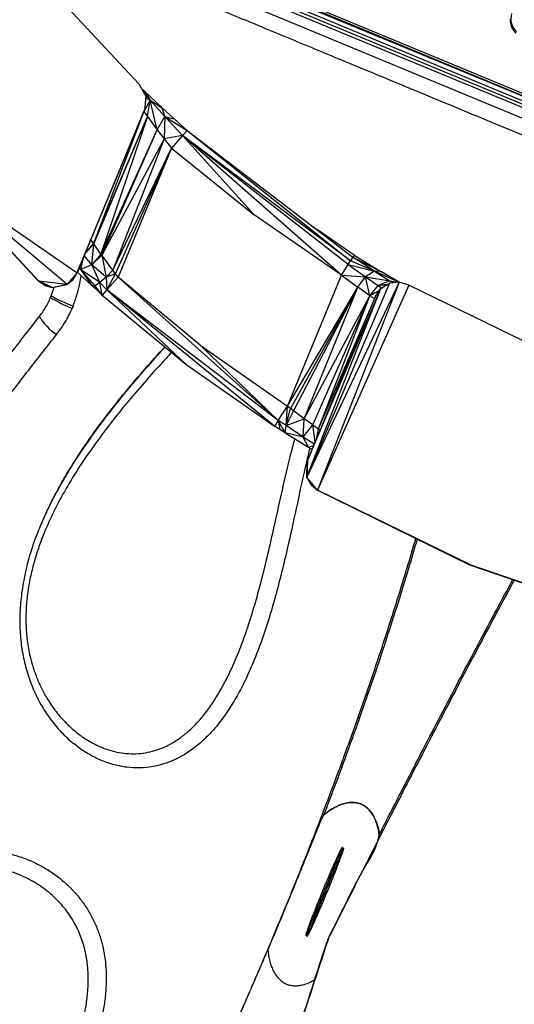
# Model space of a CAD drawing. Units: millimetres. Extents: x 11854.8 to 11867.4, y 10743.2 to 10756.1.
# Drawn here: x 11859.3 to 11859.6, y 10748.5 to 10749.1 of the extents above; entities that cross this region are included whole.
import ezdxf

# ---------------------------------------------------------------- set-up
doc = ezdxf.new("R2010")
doc.units = ezdxf.units.MM

msp = doc.modelspace()

# ---------------------------------------------------------------- linework, layer by layer
at = {"color": 8, "linetype": 'Continuous', "lineweight": 25}
for p, q in [((11859.23919, 10749.26062), (11859.91513, 10748.98063)), ((11859.4053, 10749.09575), (11859.40564, 10749.09683)), ((11859.37212, 10749.00425), (11859.37163, 10749.00324)), ((11859.3473, 10748.96914), (11859.34912, 10748.97457)), ((11859.55881, 10748.9786), (11859.56226, 10748.97742))]:
    msp.add_line(p, q, dxfattribs=at)
at = {"color": 7, "linetype": 'Continuous', "lineweight": 25}
for p, q in [((11859.24419, 10749.25944), (11860.18354, 10748.8691)), ((11859.24471, 10749.2607), (11860.18405, 10748.87035)), ((11860.15693, 10748.87751), (11859.26474, 10749.24707)), ((11859.30655, 10749.21893), (11859.70474, 10749.05399)), ((11860.08195, 10748.90424), (11859.33524, 10749.21354)), ((11860.08272, 10748.90609), (11859.33601, 10749.21539)), ((11859.3461, 10749.16128), (11859.40214, 10749.10149)), ((11859.40214, 10749.10149), (11859.40635, 10749.09385)), ((11859.40357, 10749.09889), (11859.40564, 10749.09683)), ((11859.40564, 10749.09683), (11859.40908, 10749.09134)), ((11859.40564, 10749.09683), (11859.4166, 10749.08645)), ((11859.40908, 10749.09134), (11859.40526, 10749.08427)), ((11859.40635, 10749.09385), (11859.40553, 10749.08516)), ((11859.40558, 10749.09525), (11859.40908, 10749.09134)), ((11859.40626, 10749.09285), (11859.40908, 10749.09134)), ((11859.40738, 10749.08119), (11859.40908, 10749.09134)), ((11859.41357, 10749.07273), (11859.40908, 10749.09134)), ((11859.41836, 10749.08117), (11859.40908, 10749.09134)), ((11859.40908, 10749.09134), (11859.4166, 10749.08645)), ((11859.36342, 10748.98348), (11859.40553, 10749.08516)), ((11859.36342, 10748.98348), (11859.40526, 10749.08427)), ((11859.36996, 10748.99921), (11859.40526, 10749.08427)), ((11859.40526, 10749.08427), (11859.37212, 10749.00425)), ((11859.40526, 10749.08427), (11859.3723, 10749.00486)), ((11859.40526, 10749.08427), (11859.37367, 10749.0019)), ((11859.40553, 10749.08516), (11859.40526, 10749.08427)), ((11859.40526, 10749.08427), (11859.40738, 10749.08119)), ((11859.41836, 10749.08117), (11859.4166, 10749.08645)), ((11859.4166, 10749.08645), (11859.42411, 10749.07959)), ((11859.37367, 10749.0019), (11859.40738, 10749.08119)), ((11859.37392, 10749.00153), (11859.40738, 10749.08119)), ((11859.40738, 10749.08119), (11859.37838, 10748.99512)), ((11859.40738, 10749.08119), (11859.41357, 10749.07273)), ((11859.41357, 10749.07273), (11859.41836, 10749.08117)), ((11859.41836, 10749.08117), (11859.41784, 10749.06716)), ((11859.42939, 10749.06917), (11859.41836, 10749.08117)), ((11859.41836, 10749.08117), (11859.43223, 10749.07238)), ((11859.41836, 10749.08117), (11859.42411, 10749.07959)), ((11859.42411, 10749.07959), (11859.43223, 10749.07238)), ((11859.37838, 10748.99512), (11859.41357, 10749.07273)), ((11859.37884, 10748.99447), (11859.41357, 10749.07273)), ((11859.41357, 10749.07273), (11859.41784, 10749.06716)), ((11859.43223, 10749.07238), (11859.42939, 10749.06917)), ((11859.43223, 10749.07238), (11859.5343, 10748.99095)), ((11859.43223, 10749.07238), (11859.53585, 10748.9934)), ((11859.41784, 10749.06716), (11859.37884, 10748.99447)), ((11859.41784, 10749.06716), (11859.38574, 10748.98512)), ((11859.42939, 10749.06917), (11859.41784, 10749.06716)), ((11859.41784, 10749.06716), (11859.4225, 10749.06131)), ((11859.42939, 10749.06917), (11859.4225, 10749.06131)), ((11859.52872, 10748.98211), (11859.42939, 10749.06917)), ((11859.42939, 10749.06917), (11859.47405, 10749.01964)), ((11859.53294, 10748.9888), (11859.42939, 10749.06917)), ((11859.5343, 10748.99095), (11859.42939, 10749.06917)), ((11859.38574, 10748.98512), (11859.4225, 10749.06131)), ((11859.38744, 10748.98292), (11859.4225, 10749.06131)), ((11859.4225, 10749.06131), (11859.38913, 10748.98075)), ((11859.4225, 10749.06131), (11859.47405, 10749.01964)), ((11859.28324, 10749.03877), (11859.36342, 10748.98348)), ((11859.28324, 10749.03877), (11859.3572, 10748.97635)), ((11859.33939, 10748.97854), (11859.28324, 10749.03877)), ((11859.33939, 10748.97854), (11859.28474, 10749.03682)), ((11859.33935, 10748.9784), (11859.28474, 10749.03682)), ((11859.52872, 10748.98211), (11859.47405, 10749.01964)), ((11859.5366, 10748.99457), (11859.51366, 10749.01031)), ((11859.36996, 10748.99921), (11859.3723, 10749.00486)), ((11859.37212, 10749.00425), (11859.37199, 10749.00411)), ((11859.37212, 10749.00425), (11859.3723, 10749.00486)), ((11859.37367, 10749.0019), (11859.37212, 10749.00425)), ((11859.36338, 10748.98334), (11859.36972, 10748.99863)), ((11859.36342, 10748.98348), (11859.36996, 10748.99921)), ((11859.36972, 10748.99863), (11859.36342, 10748.98348)), ((11859.37392, 10749.00153), (11859.36856, 10748.99584)), ((11859.37367, 10749.0019), (11859.36864, 10748.99604)), ((11859.36972, 10748.99863), (11859.36996, 10748.99921)), ((11859.37258, 10748.98845), (11859.37392, 10749.00153)), ((11859.37392, 10749.00153), (11859.37367, 10749.0019)), ((11859.37838, 10748.99512), (11859.37392, 10749.00153)), ((11859.36698, 10748.99204), (11859.36564, 10748.98566)), ((11859.37258, 10748.98845), (11859.36793, 10748.99431)), ((11859.37838, 10748.99512), (11859.37258, 10748.98845)), ((11859.37884, 10748.99447), (11859.37258, 10748.98845)), ((11859.37884, 10748.99447), (11859.37838, 10748.99512)), ((11859.37884, 10748.99447), (11859.3816, 10748.98082)), ((11859.38574, 10748.98512), (11859.37884, 10748.99447)), ((11859.53585, 10748.9934), (11859.5343, 10748.99095)), ((11859.5366, 10748.99457), (11859.53585, 10748.9934)), ((11859.54923, 10748.98458), (11859.53585, 10748.9934)), ((11859.53585, 10748.9934), (11859.55329, 10748.98435)), ((11859.5366, 10748.99457), (11859.55329, 10748.98435)), ((11859.36564, 10748.98566), (11859.36447, 10748.98598)), ((11859.36473, 10748.98661), (11859.36564, 10748.98566)), ((11859.37258, 10748.98845), (11859.36564, 10748.98566)), ((11859.3777, 10748.9774), (11859.36564, 10748.98566)), ((11859.36564, 10748.98566), (11859.37305, 10748.97521)), ((11859.37468, 10748.97542), (11859.36564, 10748.98566)), ((11859.3816, 10748.98082), (11859.37258, 10748.98845)), ((11859.3777, 10748.9774), (11859.37258, 10748.98845)), ((11859.52872, 10748.98211), (11859.53294, 10748.9888)), ((11859.53294, 10748.9888), (11859.5343, 10748.99095)), ((11859.53294, 10748.9888), (11859.54376, 10748.981)), ((11859.53294, 10748.9888), (11859.54923, 10748.98458)), ((11859.54923, 10748.98458), (11859.5343, 10748.99095)), ((11859.35714, 10748.97621), (11859.36101, 10748.97946)), ((11859.3572, 10748.97635), (11859.36342, 10748.98348)), ((11859.3572, 10748.97635), (11859.36101, 10748.97946)), ((11859.36101, 10748.97946), (11859.36342, 10748.98348)), ((11859.36101, 10748.97946), (11859.36338, 10748.98334)), ((11859.36342, 10748.98348), (11859.36338, 10748.98334)), ((11859.36366, 10748.98402), (11859.37305, 10748.97521)), ((11859.3816, 10748.98082), (11859.3777, 10748.9774)), ((11859.38574, 10748.98512), (11859.3816, 10748.98082)), ((11859.38744, 10748.98292), (11859.3816, 10748.98082)), ((11859.3816, 10748.98082), (11859.38205, 10748.97284)), ((11859.38205, 10748.97284), (11859.38744, 10748.98292)), ((11859.38913, 10748.98075), (11859.38205, 10748.97284)), ((11859.38744, 10748.98292), (11859.38574, 10748.98512)), ((11859.38913, 10748.98075), (11859.38744, 10748.98292)), ((11859.48916, 10748.89143), (11859.38913, 10748.98075)), ((11859.44037, 10748.93841), (11859.38913, 10748.98075)), ((11859.49488, 10748.90038), (11859.52872, 10748.98211)), ((11859.52872, 10748.98211), (11859.53889, 10748.97452)), ((11859.52872, 10748.98211), (11859.54376, 10748.981)), ((11859.53889, 10748.97452), (11859.54376, 10748.981)), ((11859.54923, 10748.98458), (11859.54376, 10748.981)), ((11859.5465, 10748.96925), (11859.54376, 10748.981)), ((11859.54376, 10748.981), (11859.55161, 10748.97569)), ((11859.54376, 10748.981), (11859.55881, 10748.9786)), ((11859.54923, 10748.98458), (11859.55881, 10748.9786)), ((11859.56453, 10748.97769), (11859.54923, 10748.98458)), ((11859.55329, 10748.98435), (11859.54923, 10748.98458)), ((11859.56475, 10748.97772), (11859.55329, 10748.98435)), ((11859.33935, 10748.9784), (11859.33939, 10748.97854)), ((11859.34792, 10748.97444), (11859.33935, 10748.9784)), ((11859.34325, 10748.97567), (11859.33935, 10748.9784)), ((11859.33939, 10748.97854), (11859.3572, 10748.97635)), ((11859.34792, 10748.97444), (11859.33939, 10748.97854)), ((11859.34325, 10748.97567), (11859.34792, 10748.97444)), ((11859.34785, 10748.97431), (11859.34325, 10748.97567)), ((11859.34785, 10748.97431), (11859.35714, 10748.97621)), ((11859.34785, 10748.97431), (11859.34792, 10748.97444)), ((11859.34792, 10748.97444), (11859.3572, 10748.97635)), ((11859.34792, 10748.97444), (11859.35714, 10748.97621)), ((11859.35714, 10748.97621), (11859.3572, 10748.97635)), ((11859.37468, 10748.97542), (11859.37305, 10748.97521)), ((11859.37614, 10748.9724), (11859.37305, 10748.97521)), ((11859.3777, 10748.9774), (11859.37468, 10748.97542)), ((11859.37922, 10748.96963), (11859.37468, 10748.97542)), ((11859.37468, 10748.97542), (11859.37614, 10748.9724)), ((11859.38205, 10748.97284), (11859.3777, 10748.9774)), ((11859.37922, 10748.96963), (11859.3777, 10748.9774)), ((11859.49488, 10748.90038), (11859.53889, 10748.97452)), ((11859.53889, 10748.97452), (11859.49683, 10748.89883)), ((11859.53889, 10748.97452), (11859.4988, 10748.8973)), ((11859.50541, 10748.89237), (11859.53889, 10748.97452)), ((11859.56479, 10748.97772), (11859.5071, 10748.85597)), ((11859.5586, 10748.97698), (11859.5071, 10748.85597)), ((11859.5071, 10748.85597), (11859.55327, 10748.97376)), ((11859.50742, 10748.86646), (11859.55327, 10748.97376)), ((11859.56479, 10748.97772), (11859.51379, 10748.8479)), ((11859.57073, 10748.97586), (11859.51379, 10748.8479)), ((11859.5465, 10748.96925), (11859.53889, 10748.97452)), ((11859.5465, 10748.96925), (11859.55161, 10748.97569)), ((11859.54973, 10748.96864), (11859.55327, 10748.97376)), ((11859.55881, 10748.9786), (11859.55161, 10748.97569)), ((11859.55721, 10748.97614), (11859.55161, 10748.97569)), ((11859.55655, 10748.97574), (11859.55161, 10748.97569)), ((11859.55161, 10748.97569), (11859.55398, 10748.97419)), ((11859.55327, 10748.97376), (11859.5586, 10748.97698)), ((11859.56479, 10748.97772), (11859.5586, 10748.97698)), ((11859.55881, 10748.9786), (11859.56108, 10748.97728)), ((11859.55881, 10748.9786), (11859.56366, 10748.97759)), ((11859.57073, 10748.97586), (11859.56479, 10748.97772)), ((11859.66251, 10748.93108), (11859.57073, 10748.97586)), ((11859.34686, 10748.96809), (11859.3473, 10748.96914)), ((11859.37922, 10748.96963), (11859.37614, 10748.9724)), ((11859.38205, 10748.97284), (11859.37922, 10748.96963)), ((11859.37922, 10748.96963), (11859.43138, 10748.92653)), ((11859.48916, 10748.89143), (11859.38205, 10748.97284)), ((11859.48687, 10748.88781), (11859.38205, 10748.97284)), ((11859.38205, 10748.97284), (11859.43138, 10748.92653)), ((11859.50541, 10748.89237), (11859.5465, 10748.96925)), ((11859.54973, 10748.96864), (11859.50742, 10748.86646)), ((11859.51076, 10748.88858), (11859.5465, 10748.96925)), ((11859.51422, 10748.88624), (11859.5465, 10748.96925)), ((11859.55257, 10748.97274), (11859.5465, 10748.96925)), ((11859.5465, 10748.96925), (11859.54925, 10748.96748)), ((11859.36031, 10748.96133), (11859.36091, 10748.96278)), ((11859.36091, 10748.96278), (11859.36031, 10748.96133)), ((11859.51422, 10748.88624), (11859.54637, 10748.96052)), ((11859.44037, 10748.93841), (11859.49488, 10748.90038)), ((11859.48916, 10748.89143), (11859.44037, 10748.93841)), ((11859.43138, 10748.92653), (11859.48687, 10748.88781)), ((11859.48916, 10748.89143), (11859.49488, 10748.90038)), ((11859.49414, 10748.8882), (11859.49488, 10748.90038)), ((11859.49683, 10748.89883), (11859.49488, 10748.90038)), ((11859.49414, 10748.8882), (11859.49683, 10748.89883)), ((11859.4988, 10748.8973), (11859.49414, 10748.8882)), ((11859.4988, 10748.8973), (11859.49683, 10748.89883)), ((11859.50541, 10748.89237), (11859.4988, 10748.8973)), ((11859.48916, 10748.89143), (11859.48687, 10748.88781)), ((11859.49022, 10748.88568), (11859.48687, 10748.88781)), ((11859.49414, 10748.8882), (11859.48916, 10748.89143)), ((11859.49358, 10748.88356), (11859.48916, 10748.89143)), ((11859.48916, 10748.89143), (11859.49022, 10748.88568)), ((11859.49358, 10748.88356), (11859.49414, 10748.8882)), ((11859.49414, 10748.8882), (11859.50541, 10748.89237)), ((11859.50472, 10748.881), (11859.49414, 10748.8882)), ((11859.50472, 10748.881), (11859.50541, 10748.89237)), ((11859.50472, 10748.881), (11859.51076, 10748.88858)), ((11859.51076, 10748.88858), (11859.50541, 10748.89237)), ((11859.51221, 10748.87802), (11859.51076, 10748.88858)), ((11859.51076, 10748.88858), (11859.51422, 10748.88624)), ((11859.49358, 10748.88356), (11859.49022, 10748.88568)), ((11859.49358, 10748.88356), (11859.50815, 10748.8747)), ((11859.50472, 10748.881), (11859.49358, 10748.88356)), ((11859.50815, 10748.8747), (11859.50472, 10748.881)), ((11859.51162, 10748.87661), (11859.50472, 10748.881)), ((11859.51324, 10748.88052), (11859.51422, 10748.88624)), ((11859.51422, 10748.88624), (11859.51532, 10748.88554)), ((11859.50815, 10748.8747), (11859.51123, 10748.87567)), ((11859.50815, 10748.8747), (11859.51031, 10748.87345)), ((11859.50705, 10748.85582), (11859.50738, 10748.86632)), ((11859.50705, 10748.85582), (11859.5073, 10748.86582)), ((11859.50742, 10748.86646), (11859.5071, 10748.85597)), ((11859.50738, 10748.86632), (11859.5071, 10748.85597)), ((11859.50738, 10748.86632), (11859.5073, 10748.86582)), ((11859.50738, 10748.86632), (11859.50742, 10748.86646)), ((11859.5071, 10748.85597), (11859.50705, 10748.85582)), ((11859.51379, 10748.8479), (11859.50705, 10748.85582)), ((11859.50705, 10748.85582), (11859.50967, 10748.85117)), ((11859.51379, 10748.8479), (11859.5071, 10748.85597)), ((11859.51379, 10748.8479), (11859.50967, 10748.85117)), ((11859.50967, 10748.85117), (11859.51375, 10748.84776)), ((11859.51379, 10748.8479), (11859.51375, 10748.84776)), ((11859.60883, 10748.80146), (11859.51375, 10748.84776)), ((11859.51375, 10748.84776), (11859.60878, 10748.80132)), ((11859.60883, 10748.80146), (11859.51379, 10748.8479)), ((11859.34068, 10748.82579), (11859.34032, 10748.82492)), ((11859.60883, 10748.80146), (11859.60878, 10748.80132)), ((11859.60878, 10748.80132), (11859.70887, 10748.76711)), ((11859.60878, 10748.80132), (11859.70883, 10748.76698)), ((11859.60883, 10748.80146), (11859.70887, 10748.76711)), ((11859.52913, 10748.62481), (11859.53005, 10748.62443)), ((11859.50727, 10748.56942), (11859.50635, 10748.56981))]:
    msp.add_line(p, q, dxfattribs=at)
at = {"color": 7, "linetype": 'Continuous', "lineweight": 25, "flags": 128}
msp.add_lwpolyline([(11859.63412, 10749.14197), (11859.63415, 10749.1401), (11859.63452, 10749.13823), (11859.63524, 10749.13641), (11859.63627, 10749.13469), (11859.63759, 10749.13313)], dxfattribs=at)
at = {"color": 7, "linetype": 'Continuous', "lineweight": 25}
for centre, radius, start, end in [((11859.64546, 10749.14204), 0.01093, 162.5982, 226.83548), ((11859.39923, 10749.05545), 0.10185, 239.0607, 247.53633), ((11859.40497, 10749.07496), 0.12052, 241.4096, 248.55834), ((11859.37389, 10748.97827), 0.04063, 213.00989, 235.06889)]:
    msp.add_arc(centre, radius, start, end, dxfattribs=at)
at = {"color": 8, "linetype": 'Continuous', "lineweight": 25}
for points, knots in [([(11860.06668, 10748.89325), (11860.06671, 10748.89324), (11860.06689, 10748.89317), (11860.06611, 10748.89351), (11860.06431, 10748.89427), (11860.06127, 10748.89554), (11860.05709, 10748.89729), (11860.05172, 10748.89953), (11860.04527, 10748.90221), (11860.03781, 10748.90532), (11860.02939, 10748.90882), (11860.01988, 10748.91277), (11860.00926, 10748.91717), (11859.99756, 10748.92203), (11859.98501, 10748.92724), (11859.9717, 10748.93276), (11859.95769, 10748.93858), (11859.94276, 10748.94477), (11859.92692, 10748.95134), (11859.9102, 10748.95827), (11859.89298, 10748.96541), (11859.87532, 10748.97273), (11859.8573, 10748.9802), (11859.83864, 10748.98793), (11859.81936, 10748.99592), (11859.79952, 10749.00414), (11859.77992, 10749.01227), (11859.76064, 10749.02025), (11859.74169, 10749.0281), (11859.72256, 10749.03603), (11859.70589, 10749.04293), (11859.69182, 10749.04876), (11859.68032, 10749.05352), (11859.66884, 10749.05828), (11859.65452, 10749.06421), (11859.63744, 10749.07128), (11859.61773, 10749.07944), (11859.59809, 10749.08758), (11859.5786, 10749.09565), (11859.55933, 10749.10363), (11859.5407, 10749.11134), (11859.52276, 10749.11876), (11859.50555, 10749.12589), (11859.48878, 10749.13283), (11859.47253, 10749.13955), (11859.45688, 10749.14602), (11859.44216, 10749.15211), (11859.42842, 10749.1578), (11859.41564, 10749.16308), (11859.40363, 10749.16804), (11859.39246, 10749.17266), (11859.38219, 10749.1769), (11859.37305, 10749.18067), (11859.36504, 10749.18398), (11859.35814, 10749.18682), (11859.35224, 10749.18925), (11859.34741, 10749.19124), (11859.34368, 10749.19277), (11859.34117, 10749.19379), (11859.33982, 10749.19434), (11859.3398, 10749.19434), (11859.33979, 10749.19434)], [0, 0, 0, 0, 0.003249, 0.020893, 0.038551, 0.056195, 0.074352, 0.092524, 0.110681, 0.128323, 0.145978, 0.163621, 0.181775, 0.199945, 0.2181, 0.235738, 0.253391, 0.271029, 0.289181, 0.307347, 0.325498, 0.343133, 0.360782, 0.378417, 0.396565, 0.414728, 0.432875, 0.449545, 0.466214, 0.48307, 0.499926, 0.509985, 0.520044, 0.530143, 0.540243, 0.557875, 0.57552, 0.593152, 0.611296, 0.629455, 0.647599, 0.665232, 0.682878, 0.70051, 0.718655, 0.736814, 0.754959, 0.772593, 0.790241, 0.807876, 0.826023, 0.844184, 0.862331, 0.879969, 0.89762, 0.915258, 0.933408, 0.951573, 0.969722, 0.987364, 1, 1, 1, 1]), ([(11859.35132, 10748.84762), (11859.35256, 10748.84989), (11859.35565, 10748.85554), (11859.36222, 10748.86617), (11859.37108, 10748.87944), (11859.38181, 10748.89404), (11859.39306, 10748.90819), (11859.40477, 10748.92194), (11859.4133, 10748.93155), (11859.41797, 10748.93655), (11859.41853, 10748.93715)], [0, 0, 0, 0, 0.0678815, 0.1695818, 0.3310388, 0.4926138, 0.6543761, 0.8162737, 0.9781612, 1, 1, 1, 1]), ([(11859.42258, 10748.9338), (11859.42139, 10748.93256), (11859.4161, 10748.92698), (11859.40697, 10748.91687), (11859.39529, 10748.90335), (11859.38408, 10748.88943), (11859.37339, 10748.87504), (11859.36459, 10748.86204), (11859.35753, 10748.85058), (11859.35203, 10748.84079), (11859.34697, 10748.83069), (11859.34269, 10748.82092), (11859.33918, 10748.81151), (11859.33638, 10748.80253), (11859.33412, 10748.79335), (11859.33247, 10748.78403), (11859.33149, 10748.77433), (11859.33134, 10748.7643), (11859.33213, 10748.75407), (11859.33377, 10748.7449), (11859.33599, 10748.73685), (11859.33855, 10748.7298), (11859.34169, 10748.72297), (11859.34575, 10748.71581), (11859.3509, 10748.70857), (11859.35726, 10748.70153), (11859.36387, 10748.69581), (11859.37051, 10748.69133), (11859.37699, 10748.68794), (11859.38342, 10748.68551), (11859.38969, 10748.68399), (11859.39568, 10748.68326), (11859.40173, 10748.68326), (11859.40773, 10748.68408), (11859.4136, 10748.68565), (11859.41959, 10748.68808), (11859.42554, 10748.69146), (11859.43136, 10748.69577), (11859.43705, 10748.70101), (11859.44252, 10748.70716), (11859.44772, 10748.7142), (11859.45241, 10748.72165), (11859.45727, 10748.73057), (11859.46216, 10748.74101), (11859.46694, 10748.75301), (11859.47116, 10748.76528), (11859.47541, 10748.77924), (11859.47963, 10748.79491), (11859.48381, 10748.81227), (11859.48945, 10748.83778), (11859.49447, 10748.8604), (11859.49876, 10748.87707), (11859.4995, 10748.87996)], [0, 0, 0, 0, 0.0095984, 0.0429324, 0.0762683, 0.1095747, 0.1428404, 0.1760811, 0.1965433, 0.2170319, 0.2375032, 0.2579417, 0.2745534, 0.2912474, 0.3079424, 0.324584, 0.3411517, 0.3592743, 0.3774509, 0.3955663, 0.4090834, 0.4226006, 0.436542, 0.4504835, 0.4684184, 0.4864087, 0.5043346, 0.5184234, 0.5325462, 0.5466211, 0.5583078, 0.5700254, 0.5817032, 0.5933488, 0.605036, 0.6166852, 0.6302252, 0.643818, 0.6573804, 0.6733422, 0.6893583, 0.7054036, 0.7214053, 0.7445311, 0.7676936, 0.79088, 0.8140386, 0.8456635, 0.8773003, 0.9089352, 0.9842549, 1, 1, 1, 1]), ([(11859.57596, 10748.81736), (11859.57418, 10748.81125), (11859.57025, 10748.79779), (11859.56386, 10748.77714), (11859.55689, 10748.75535), (11859.54968, 10748.73369), (11859.54084, 10748.70804), (11859.53026, 10748.67847), (11859.52187, 10748.65631), (11859.51767, 10748.64523)], [0, 0, 0, 0, 0.104127, 0.229362, 0.354597, 0.479976, 0.605355, 0.802617, 1, 1, 1, 1]), ([(11859.55233, 10748.63293), (11859.55708, 10748.6422), (11859.56658, 10748.66075), (11859.58346, 10748.69337), (11859.60305, 10748.73078), (11859.62131, 10748.76527), (11859.63238, 10748.78569), (11859.63582, 10748.79204)], [0, 0, 0, 0, 0.175523, 0.3511, 0.615724, 0.880537, 1, 1, 1, 1])]:
    msp.add_open_spline(points, degree=3, knots=knots, dxfattribs=at)
at = {"color": 7, "linetype": 'Continuous', "lineweight": 25}
for points, knots in [([(11859.36091, 10748.96278), (11859.36176, 10748.96507), (11859.36344, 10748.96964), (11859.36503, 10748.97611), (11859.36565, 10748.98021), (11859.36591, 10748.98191)], [0, 0, 0, 0, 0.368232, 0.736548, 1, 1, 1, 1]), ([(11859.33982, 10748.95614), (11859.34112, 10748.95792), (11859.34309, 10748.96064), (11859.34536, 10748.96476), (11859.34636, 10748.96698), (11859.34686, 10748.96809)], [0, 0, 0, 0, 0.491132, 0.745577, 1, 1, 1, 1]), ([(11859.35062, 10748.94496), (11859.35146, 10748.94605), (11859.35312, 10748.94823), (11859.35545, 10748.95181), (11859.35763, 10748.95561), (11859.35922, 10748.95883), (11859.36007, 10748.96077), (11859.36031, 10748.96133)], [0, 0, 0, 0, 0.223726, 0.447434, 0.677407, 0.907369, 1, 1, 1, 1]), ([(11859.19891, 10748.72988), (11859.20292, 10748.73854), (11859.21092, 10748.75585), (11859.22369, 10748.78108), (11859.23701, 10748.80578), (11859.24976, 10748.82785), (11859.26177, 10748.84746), (11859.27487, 10748.86787), (11859.29054, 10748.89089), (11859.30906, 10748.91637), (11859.3256, 10748.93799), (11859.33599, 10748.95125), (11859.33982, 10748.95614)], [0, 0, 0, 0, 0.104097, 0.208254, 0.31242, 0.416531, 0.494243, 0.571956, 0.691267, 0.810783, 0.930302, 1, 1, 1, 1]), ([(11859.21047, 10748.72265), (11859.21318, 10748.7285), (11859.21858, 10748.74019), (11859.22708, 10748.75739), (11859.23585, 10748.77436), (11859.24491, 10748.79104), (11859.25426, 10748.80745), (11859.26389, 10748.8236), (11859.27381, 10748.83949), (11859.2857, 10748.85772), (11859.29975, 10748.87814), (11859.31615, 10748.90066), (11859.33313, 10748.92282), (11859.34479, 10748.93758), (11859.35062, 10748.94496)], [0, 0, 0, 0, 0.071452, 0.142904, 0.21452, 0.286136, 0.35758, 0.429024, 0.500585, 0.572146, 0.679011, 0.785879, 0.89294, 1, 1, 1, 1]), ([(11859.34076, 10748.82576), (11859.3416, 10748.82782), (11859.34393, 10748.83355), (11859.34838, 10748.84256), (11859.35394, 10748.85282), (11859.36112, 10748.8648), (11859.37008, 10748.87838), (11859.381, 10748.89337), (11859.39247, 10748.90787), (11859.40445, 10748.92194), (11859.41311, 10748.9317), (11859.41784, 10748.93675), (11859.41835, 10748.9373)], [0, 0, 0, 0, 0.0474, 0.131699, 0.216036, 0.300119, 0.436535, 0.57306, 0.709767, 0.846608, 0.983442, 1, 1, 1, 1]), ([(11859.50888, 10748.87427), (11859.50817, 10748.87136), (11859.50536, 10748.85987), (11859.50114, 10748.83968), (11859.49623, 10748.81731), (11859.4918, 10748.79846), (11859.48787, 10748.78309), (11859.48349, 10748.76789), (11859.47852, 10748.75295), (11859.47336, 10748.73972), (11859.46812, 10748.72817), (11859.46291, 10748.71828), (11859.45704, 10748.70886), (11859.45081, 10748.70057), (11859.44431, 10748.69347), (11859.43764, 10748.68755), (11859.43085, 10748.68282), (11859.4241, 10748.67929), (11859.41755, 10748.67679), (11859.41039, 10748.67502), (11859.40267, 10748.67427), (11859.39455, 10748.67467), (11859.3866, 10748.67621), (11859.37896, 10748.67881), (11859.37173, 10748.68238), (11859.3659, 10748.68592), (11859.36276, 10748.68861), (11859.36168, 10748.68953)], [0, 0, 0, 0, 0.030454, 0.119848, 0.209232, 0.263109, 0.317064, 0.370991, 0.424837, 0.478622, 0.517262, 0.556001, 0.594668, 0.633209, 0.664906, 0.696669, 0.72831, 0.753792, 0.779349, 0.804816, 0.834803, 0.864937, 0.89495, 0.924708, 0.954571, 0.984356, 1, 1, 1, 1]), ([(11859.33201, 10748.79968), (11859.33237, 10748.8012), (11859.33351, 10748.80598), (11859.33603, 10748.81378), (11859.33969, 10748.82368), (11859.34417, 10748.83384), (11859.34816, 10748.84201), (11859.35069, 10748.8465), (11859.35132, 10748.84762)], [0, 0, 0, 0, 0.088791, 0.27963, 0.469613, 0.696703, 0.924132, 1, 1, 1, 1]), ([(11859.49065, 10748.58009), (11859.4939, 10748.588), (11859.50042, 10748.60387), (11859.51047, 10748.62916), (11859.5208, 10748.65593), (11859.5313, 10748.68416), (11859.54147, 10748.71263), (11859.55131, 10748.74133), (11859.56075, 10748.77027), (11859.56872, 10748.79575), (11859.57333, 10748.81167), (11859.5751, 10748.81778)], [0, 0, 0, 0, 0.103183, 0.207183, 0.32687, 0.446569, 0.566255, 0.685947, 0.805652, 0.925341, 1, 1, 1, 1]), ([(11859.33192, 10748.79967), (11859.33175, 10748.79902), (11859.33104, 10748.79629), (11859.33005, 10748.79146), (11859.32898, 10748.78524), (11859.32823, 10748.7791), (11859.32777, 10748.77309), (11859.3276, 10748.7672), (11859.3277, 10748.7614), (11859.32808, 10748.75566), (11859.32874, 10748.74999), (11859.32966, 10748.74444), (11859.33086, 10748.73902), (11859.33233, 10748.73375), (11859.33406, 10748.72863), (11859.33606, 10748.72362), (11859.33832, 10748.71873), (11859.34085, 10748.71399), (11859.34363, 10748.70942), (11859.34665, 10748.70505), (11859.34989, 10748.70091), (11859.35334, 10748.69699), (11859.357, 10748.69336), (11859.35977, 10748.69083), (11859.36137, 10748.68961), (11859.36162, 10748.68942)], [0, 0, 0, 0, 0.0164337, 0.0687024, 0.1196715, 0.1697347, 0.2186782, 0.2658064, 0.3128301, 0.359643, 0.4061482, 0.4522647, 0.4979304, 0.5430777, 0.587643, 0.6326691, 0.6778817, 0.7231949, 0.7684949, 0.8136746, 0.8586428, 0.9033178, 0.9478016, 0.9917495, 1, 1, 1, 1]), ([(11859.63668, 10748.79175), (11859.63324, 10748.7854), (11859.62219, 10748.765), (11859.60395, 10748.73053), (11859.5819, 10748.6884), (11859.56023, 10748.64638), (11859.53966, 10748.60607), (11859.52645, 10748.57987), (11859.52024, 10748.56755)], [0, 0, 0, 0, 0.084561, 0.271809, 0.45919, 0.646443, 0.833826, 1, 1, 1, 1]), ([(11859.5523, 10748.63277), (11859.55206, 10748.63419), (11859.55162, 10748.63681), (11859.5505, 10748.64056), (11859.54913, 10748.64375), (11859.54743, 10748.64655), (11859.54554, 10748.6488), (11859.54338, 10748.65058), (11859.54106, 10748.65185), (11859.53857, 10748.65266), (11859.53599, 10748.65296), (11859.53305, 10748.65284), (11859.52984, 10748.65215), (11859.52593, 10748.65064), (11859.52175, 10748.64833), (11859.51895, 10748.64615), (11859.51754, 10748.64506)], [0, 0, 0, 0, 0.089734, 0.165817, 0.241808, 0.304147, 0.366371, 0.420725, 0.473413, 0.526097, 0.578485, 0.630946, 0.704837, 0.778888, 0.889348, 1, 1, 1, 1]), ([(11859.51767, 10748.64523), (11859.51905, 10748.64629), (11859.52181, 10748.64842), (11859.52594, 10748.65069), (11859.52983, 10748.65218), (11859.53305, 10748.65288), (11859.53599, 10748.653), (11859.53858, 10748.65269), (11859.54107, 10748.65188), (11859.5434, 10748.65061), (11859.54556, 10748.64883), (11859.54746, 10748.64657), (11859.54917, 10748.64377), (11859.55054, 10748.64057), (11859.55165, 10748.63688), (11859.55209, 10748.6343), (11859.55233, 10748.63293)], [0, 0, 0, 0, 0.1093218, 0.2184631, 0.2930778, 0.3675327, 0.4204221, 0.4732397, 0.5263672, 0.5794988, 0.6343017, 0.6970148, 0.7598439, 0.8363914, 0.9130316, 1, 1, 1, 1]), ([(11859.51754, 10748.64506), (11859.51724, 10748.64449), (11859.51572, 10748.64165), (11859.51071, 10748.62907), (11859.50463, 10748.61425), (11859.49959, 10748.60176), (11859.49841, 10748.59882)], [0, 0, 0, 0, 0.038907, 0.19315, 0.809877, 1, 1, 1, 1]), ([(11859.51754, 10748.64506), (11859.51757, 10748.64509), (11859.5176, 10748.64514), (11859.51764, 10748.6452), (11859.51766, 10748.64523), (11859.51767, 10748.64523)], [0, 0, 0, 0, 0.49984, 0.9575109, 1, 1, 1, 1]), ([(11859.52033, 10748.56783), (11859.52062, 10748.5684), (11859.52207, 10748.57127), (11859.5282, 10748.58331), (11859.5347, 10748.59684), (11859.54164, 10748.60967), (11859.54501, 10748.61518), (11859.54815, 10748.62078), (11859.55087, 10748.62657), (11859.55182, 10748.6307), (11859.5523, 10748.63277)], [0, 0, 0, 0, 0.026604, 0.133019, 0.558678, 0.647176, 0.736387, 0.825174, 0.912822, 1, 1, 1, 1]), ([(11859.5523, 10748.63277), (11859.55231, 10748.63281), (11859.55232, 10748.63286), (11859.55232, 10748.63292), (11859.55233, 10748.63293), (11859.55233, 10748.63293)], [0, 0, 0, 0, 0.746488, 0.951772, 1, 1, 1, 1]), ([(11859.52913, 10748.62481), (11859.52913, 10748.62481), (11859.52912, 10748.62482), (11859.5291, 10748.62481), (11859.52905, 10748.62479), (11859.52892, 10748.62465), (11859.52852, 10748.62402), (11859.52715, 10748.62139), (11859.52411, 10748.61472), (11859.51961, 10748.60437), (11859.51518, 10748.59363), (11859.51188, 10748.58543), (11859.50989, 10748.58032), (11859.50859, 10748.57689), (11859.50774, 10748.57458), (11859.5072, 10748.57303), (11859.50685, 10748.57198), (11859.50663, 10748.57128), (11859.50649, 10748.5708), (11859.50641, 10748.57048), (11859.50636, 10748.57026), (11859.50633, 10748.57011), (11859.50632, 10748.57001), (11859.50631, 10748.56994), (11859.50631, 10748.56989), (11859.50631, 10748.56986), (11859.50632, 10748.56983), (11859.50633, 10748.56982), (11859.50634, 10748.56981), (11859.50635, 10748.56981), (11859.50635, 10748.56981)], [0, 0, 0, 0, 0.000202, 0.000458, 0.000945, 0.002744, 0.009875, 0.038277, 0.151759, 0.378671, 0.605596, 0.735828, 0.822994, 0.881342, 0.920405, 0.946564, 0.964087, 0.97583, 0.983706, 0.988994, 0.992549, 0.994946, 0.996567, 0.99767, 0.998426, 0.999134, 0.999496, 0.999759, 0.999944, 1, 1, 1, 1]), ([(11859.52913, 10748.62481), (11859.52879, 10748.62399), (11859.52349, 10748.6112), (11859.51589, 10748.59284), (11859.50866, 10748.57538), (11859.50635, 10748.56981)], [0, 0, 0, 0, 0.044614, 0.694826, 1, 1, 1, 1]), ([(11859.50727, 10748.56942), (11859.50727, 10748.56942), (11859.50728, 10748.56942), (11859.5073, 10748.56942), (11859.50735, 10748.56945), (11859.50748, 10748.56959), (11859.50788, 10748.57022), (11859.50926, 10748.57286), (11859.51232, 10748.57957), (11859.51683, 10748.58997), (11859.52127, 10748.60073), (11859.52456, 10748.60892), (11859.52654, 10748.61399), (11859.52783, 10748.6174), (11859.52867, 10748.61969), (11859.52921, 10748.62123), (11859.52956, 10748.62227), (11859.52977, 10748.62297), (11859.52991, 10748.62344), (11859.52999, 10748.62376), (11859.53004, 10748.62398), (11859.53007, 10748.62412), (11859.53008, 10748.62422), (11859.53009, 10748.62429), (11859.53009, 10748.62434), (11859.53008, 10748.62438), (11859.53008, 10748.62441), (11859.53007, 10748.62442), (11859.53006, 10748.62443), (11859.53005, 10748.62443), (11859.53005, 10748.62443)], [0, 0, 0, 0, 0.000203, 0.000461, 0.000951, 0.002758, 0.009925, 0.038467, 0.152509, 0.380541, 0.608585, 0.737831, 0.824337, 0.882243, 0.92101, 0.946971, 0.96436, 0.976015, 0.98383, 0.989078, 0.992606, 0.994984, 0.996593, 0.997688, 0.998438, 0.999141, 0.9995, 0.999761, 0.999944, 1, 1, 1, 1]), ([(11859.50727, 10748.56942), (11859.50958, 10748.575), (11859.51681, 10748.59246), (11859.52442, 10748.61082), (11859.52971, 10748.62361), (11859.53005, 10748.62443)], [0, 0, 0, 0, 0.305174, 0.955386, 1, 1, 1, 1]), ([(11859.28994, 10748.621), (11859.29256, 10748.62152), (11859.2978, 10748.62256), (11859.3062, 10748.62289), (11859.315, 10748.6222), (11859.32415, 10748.62028), (11859.33268, 10748.61737), (11859.3405, 10748.61368), (11859.34755, 10748.60944), (11859.35394, 10748.60464), (11859.3596, 10748.59941), (11859.36453, 10748.59393), (11859.36896, 10748.58792), (11859.37279, 10748.58141), (11859.37597, 10748.57451), (11859.37842, 10748.56744), (11859.38014, 10748.5603), (11859.38121, 10748.55319), (11859.38174, 10748.54548), (11859.3816, 10748.53724), (11859.38073, 10748.52852), (11859.37925, 10748.51996), (11859.37679, 10748.50976), (11859.3731, 10748.49806), (11859.36794, 10748.48503), (11859.36203, 10748.47241), (11859.35555, 10748.46017), (11859.34864, 10748.44827), (11859.33996, 10748.43413), (11859.32939, 10748.41788), (11859.31703, 10748.39954), (11859.30484, 10748.38126), (11859.29323, 10748.36271), (11859.28242, 10748.34376), (11859.27404, 10748.3289), (11859.26919, 10748.32041), (11859.2679, 10748.31816)], [0, 0, 0, 0, 0.023443, 0.046886, 0.07261, 0.098412, 0.124122, 0.144993, 0.165917, 0.186768, 0.204365, 0.222011, 0.239597, 0.257235, 0.274938, 0.292582, 0.309419, 0.326302, 0.343154, 0.364074, 0.385066, 0.406092, 0.427058, 0.461709, 0.496421, 0.531245, 0.566154, 0.601064, 0.635847, 0.693099, 0.75037, 0.807636, 0.864882, 0.922106, 0.979331, 1, 1, 1, 1]), ([(11859.25755, 10748.32201), (11859.26197, 10748.32982), (11859.27082, 10748.34545), (11859.28286, 10748.36646), (11859.29419, 10748.38441), (11859.30432, 10748.39962), (11859.31427, 10748.41435), (11859.32385, 10748.42874), (11859.33293, 10748.44289), (11859.34097, 10748.45623), (11859.34795, 10748.46875), (11859.35387, 10748.48039), (11859.35923, 10748.49242), (11859.36333, 10748.50341), (11859.36631, 10748.51324), (11859.36836, 10748.52185), (11859.36982, 10748.53072), (11859.37045, 10748.53865), (11859.37045, 10748.54548), (11859.37007, 10748.55118), (11859.36926, 10748.55692), (11859.36806, 10748.5623), (11859.36655, 10748.56723), (11859.3648, 10748.57174), (11859.36271, 10748.57615), (11859.36029, 10748.58038), (11859.3576, 10748.58436), (11859.35465, 10748.5881), (11859.35145, 10748.59162), (11859.34782, 10748.59508), (11859.34381, 10748.59838), (11859.33938, 10748.60149), (11859.33477, 10748.60425), (11859.32953, 10748.60688), (11859.32372, 10748.60922), (11859.31729, 10748.61114), (11859.31078, 10748.61244), (11859.30357, 10748.61316), (11859.29577, 10748.61303), (11859.28733, 10748.61174), (11859.27984, 10748.60944), (11859.27334, 10748.60648), (11859.26783, 10748.60325), (11859.26256, 10748.59939), (11859.25758, 10748.59496), (11859.25297, 10748.59005), (11859.24871, 10748.58473), (11859.24402, 10748.57796), (11859.23914, 10748.56951), (11859.23436, 10748.55942), (11859.23026, 10748.54903), (11859.22672, 10748.53841), (11859.22364, 10748.5275), (11859.22043, 10748.51416), (11859.21733, 10748.49839), (11859.21455, 10748.48018), (11859.21204, 10748.45867), (11859.20997, 10748.43389), (11859.2092, 10748.41522), (11859.20882, 10748.40588)], [0, 0, 0, 0, 0.046427, 0.09285, 0.123857, 0.15487, 0.185882, 0.213895, 0.241909, 0.269914, 0.291223, 0.312558, 0.333869, 0.355145, 0.369026, 0.382905, 0.397081, 0.41125, 0.41992, 0.428589, 0.437485, 0.446379, 0.453624, 0.460869, 0.468333, 0.475797, 0.483073, 0.49035, 0.497833, 0.505316, 0.514028, 0.52274, 0.531686, 0.540633, 0.552263, 0.563895, 0.575901, 0.587908, 0.603521, 0.619331, 0.636142, 0.647925, 0.659708, 0.671836, 0.683966, 0.6958, 0.707653, 0.719492, 0.738017, 0.756549, 0.774279, 0.792013, 0.809969, 0.827926, 0.85645, 0.884994, 0.913532, 0.956764, 1, 1, 1, 1]), ([(11859.49841, 10748.59882), (11859.49547, 10748.59171), (11859.49024, 10748.57905), (11859.48494, 10748.56641), (11859.48261, 10748.56088)], [0, 0, 0, 0, 0.561753, 1, 1, 1, 1]), ([(11859.35235, 10748.3047), (11859.356, 10748.31058), (11859.36332, 10748.32233), (11859.37402, 10748.34035), (11859.38452, 10748.35863), (11859.39482, 10748.37717), (11859.40492, 10748.39594), (11859.41482, 10748.41494), (11859.42455, 10748.43417), (11859.43597, 10748.4574), (11859.44897, 10748.48478), (11859.46339, 10748.51649), (11859.47747, 10748.54862), (11859.48658, 10748.57038), (11859.49113, 10748.58126)], [0, 0, 0, 0, 0.069625, 0.139251, 0.208981, 0.27871, 0.348332, 0.417954, 0.487657, 0.557361, 0.667888, 0.778415, 0.889208, 1, 1, 1, 1]), ([(11859.52058, 10748.56821), (11859.51582, 10748.55376), (11859.50622, 10748.52461), (11859.49224, 10748.48114), (11859.47855, 10748.43771), (11859.46651, 10748.39856), (11859.45603, 10748.36358), (11859.447, 10748.33271), (11859.43824, 10748.302), (11859.43269, 10748.28169), (11859.42992, 10748.27154)], [0, 0, 0, 0, 0.142803, 0.2879861, 0.4330684, 0.5782558, 0.6836047, 0.7889535, 0.8944769, 1, 1, 1, 1]), ([(11859.51188, 10748.54221), (11859.51345, 10748.54697), (11859.51626, 10748.55551), (11859.51908, 10748.56405), (11859.52033, 10748.56783)], [0, 0, 0, 0, 0.55741, 1, 1, 1, 1]), ([(11859.52024, 10748.56755), (11859.52024, 10748.56755), (11859.52024, 10748.56754), (11859.52025, 10748.56757), (11859.52028, 10748.56766), (11859.52031, 10748.56776), (11859.52033, 10748.56783)], [0, 0, 0, 0, 0.100779, 0.232261, 0.476898, 1, 1, 1, 1]), ([(11859.35168, 10748.30308), (11859.35534, 10748.30896), (11859.36265, 10748.32072), (11859.37335, 10748.33875), (11859.38386, 10748.35703), (11859.39416, 10748.37558), (11859.40426, 10748.39435), (11859.41417, 10748.41336), (11859.4239, 10748.43259), (11859.43459, 10748.45435), (11859.44619, 10748.4787), (11859.45861, 10748.50576), (11859.47077, 10748.53313), (11859.47866, 10748.55163), (11859.48261, 10748.56088)], [0, 0, 0, 0, 0.0743746, 0.1487496, 0.2232347, 0.29772, 0.3720906, 0.4464613, 0.5209187, 0.5953763, 0.6964427, 0.7975095, 0.8987546, 1, 1, 1, 1]), ([(11859.48261, 10748.56088), (11859.48289, 10748.55873), (11859.48333, 10748.55545), (11859.48459, 10748.55116), (11859.48591, 10748.54796), (11859.48769, 10748.54493), (11859.48977, 10748.54248), (11859.49205, 10748.54069), (11859.49432, 10748.53947), (11859.49679, 10748.53873), (11859.49934, 10748.53842), (11859.50188, 10748.53854), (11859.50488, 10748.5391), (11859.50829, 10748.54026), (11859.51068, 10748.54156), (11859.51188, 10748.54221)], [0, 0, 0, 0, 0.149903, 0.228848, 0.30772, 0.387658, 0.467376, 0.525004, 0.582579, 0.640225, 0.697925, 0.755047, 0.812233, 0.906025, 1, 1, 1, 1]), ([(11859.51188, 10748.54221), (11859.50711, 10748.52758), (11859.49757, 10748.49831), (11859.48585, 10748.46143), (11859.47645, 10748.43137), (11859.46926, 10748.40804), (11859.4622, 10748.3848), (11859.45528, 10748.36164), (11859.44851, 10748.33856), (11859.4419, 10748.31557), (11859.43545, 10748.29268), (11859.43132, 10748.27751), (11859.42925, 10748.26992)], [0, 0, 0, 0, 0.1577751, 0.3156605, 0.4010145, 0.4863685, 0.5717956, 0.6572227, 0.7428771, 0.8285314, 0.9142657, 1, 1, 1, 1])]:
    msp.add_open_spline(points, degree=3, knots=knots, dxfattribs=at)

doc.saveas('drawing.dxf')
